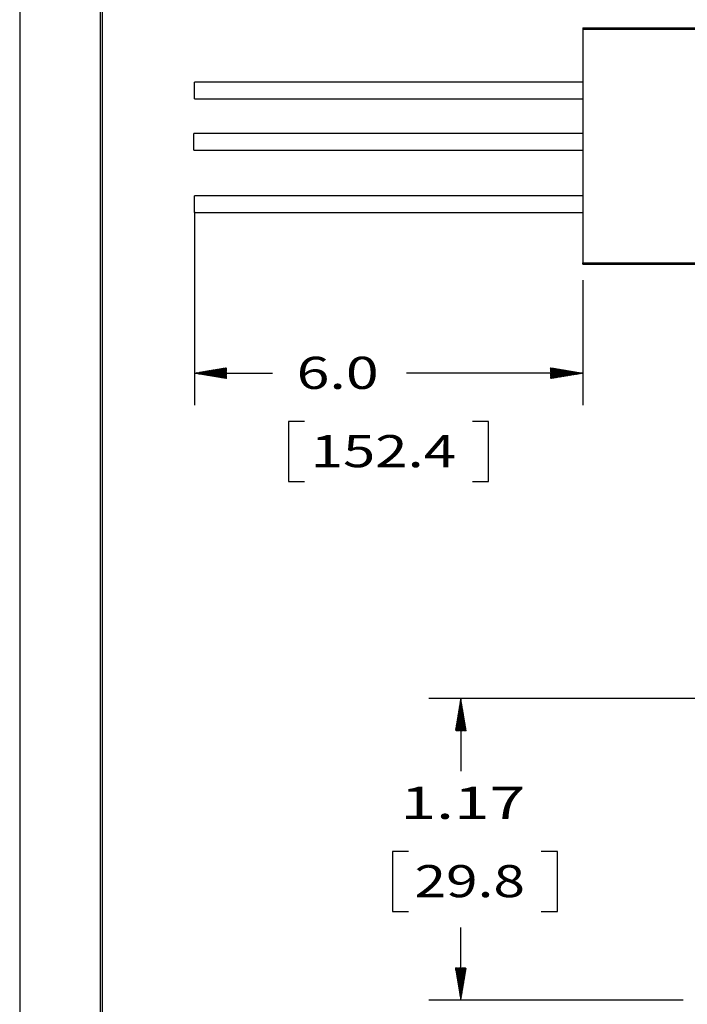
# Model space of a CAD drawing. Units: inches. Extents: x 0 to 17, y 0 to 11.
# Drawn here: x 0 to 2.6, y 4.7 to 8.5 of the extents above; entities that cross this region are included whole.
import ezdxf

# ---------------------------------------------------------------- set-up
doc = ezdxf.new("R2010")
doc.units = ezdxf.units.IN
doc.header["$MEASUREMENT"] = 0
doc.layers.get('0').update_dxf_attribs({"linetype": 'CONTINUOUS'})
for name, color, linetype in [('10', 7, 'CONTINUOUS'), ('8', 7, 'CONTINUOUS'), ('TOP', 7, 'CONTINUOUS')]:
    doc.layers.add(name, color=color, linetype=linetype)
doc.styles.add('blockfont', font='simplex.shx')

msp = doc.modelspace()

# ---------------------------------------------------------------- linework, layer by layer
msp.add_lwpolyline([(0, 0), (17, 0), (17, 11), (0, 11)], close=True)
at = {"layer": '10', "color": 7, "linetype": 'Continuous'}
for p, q in [((2.1903, 8.4702), (11.1903, 8.4702)), ((2.1903, 8.4702), (2.1903, 8.4652)), ((2.1903, 8.4652), (2.1903, 7.5552)), ((2.1903, 8.4652), (11.1903, 8.4652)), ((2.1904, 8.2585), (0.6797, 8.2585)), ((0.6797, 8.226), (0.6797, 8.2585)), ((0.6797, 8.1935), (0.6797, 8.226)), ((0.6797, 8.1935), (2.1904, 8.1935)), ((2.1904, 8.0587), (0.6773, 8.0587)), ((0.6773, 8.0262), (0.6773, 8.0587)), ((0.6773, 7.9937), (0.6773, 8.0262)), ((0.6773, 7.9937), (2.1904, 7.9937)), ((2.1904, 7.8162), (0.6797, 7.8162)), ((0.6797, 7.7837), (0.6797, 7.8162)), ((0.6797, 7.7512), (0.6797, 7.7837)), ((0.6797, 7.7512), (2.1904, 7.7512)), ((2.1903, 7.5552), (11.1903, 7.5552)), ((2.1903, 7.5502), (2.1903, 7.5552)), ((2.1903, 7.5502), (11.1903, 7.5502))]:
    msp.add_line(p, q, dxfattribs=at)
at = {"layer": '8', "color": 7, "linetype": 'Continuous'}
for p, q in [((0.3125, 10.6875), (0.3125, 0.3125)), ((0.3225, 0.3225), (0.3225, 10.6775)), ((0.6797, 7.7537), (0.6797, 7.0012)), ((2.1903, 7.4877), (2.1903, 7.0012)), ((0.6797, 7.1262), (0.9836, 7.1262)), ((2.1903, 7.1262), (1.5047, 7.1262)), ((1.0461, 6.9387), (1.0461, 6.7044)), ((1.1086, 6.9387), (1.0461, 6.9387)), ((1.8239, 6.9387), (1.7614, 6.9387)), ((1.8239, 6.7044), (1.8239, 6.9387)), ((1.0461, 6.7044), (1.1086, 6.7044)), ((1.7614, 6.7044), (1.8239, 6.7044)), ((3.0252, 5.8604), (1.5911, 5.8604)), ((1.7161, 5.8604), (1.7161, 5.5784)), ((1.4499, 5.2659), (1.4499, 5.0315)), ((1.5124, 5.2659), (1.4499, 5.2659)), ((2.0916, 5.2659), (2.0291, 5.2659)), ((2.0916, 5.0315), (2.0916, 5.2659)), ((1.4499, 5.0315), (1.5124, 5.0315)), ((2.0291, 5.0315), (2.0916, 5.0315)), ((1.7161, 4.6871), (1.7161, 4.969)), ((2.5809, 4.6871), (1.5911, 4.6871))]:
    msp.add_line(p, q, dxfattribs=at)
at = {"layer": 'TOP', "color": 7, "linetype": 'Continuous'}
for p, q in [((0.6802, 7.1262), (0.6804, 7.1264)), ((0.6814, 7.126), (0.6821, 7.1266)), ((0.6826, 7.1258), (0.6838, 7.1269)), ((0.6838, 7.1255), (0.6855, 7.1272)), ((0.685, 7.1253), (0.6872, 7.1275)), ((0.6862, 7.1251), (0.6889, 7.1278)), ((0.6874, 7.1249), (0.6906, 7.1281)), ((0.6887, 7.1247), (0.6923, 7.1283)), ((0.6899, 7.1245), (0.694, 7.1286)), ((0.6911, 7.1243), (0.6957, 7.1289)), ((0.6923, 7.1241), (0.6974, 7.1292)), ((0.6935, 7.1239), (0.6991, 7.1295)), ((0.6947, 7.1237), (0.7008, 7.1298)), ((0.6959, 7.1235), (0.7025, 7.1301)), ((0.6971, 7.1233), (0.7042, 7.1303)), ((0.6983, 7.1231), (0.7058, 7.1306)), ((0.6996, 7.1229), (0.7075, 7.1309)), ((0.7008, 7.1227), (0.7092, 7.1312)), ((0.702, 7.1225), (0.7109, 7.1315)), ((0.7032, 7.1223), (0.7126, 7.1318)), ((0.7044, 7.1221), (0.7143, 7.132)), ((0.7056, 7.1219), (0.716, 7.1323)), ((0.7068, 7.1217), (0.7177, 7.1326)), ((0.708, 7.1215), (0.7194, 7.1329)), ((0.7092, 7.1213), (0.7211, 7.1332)), ((0.7105, 7.1211), (0.7228, 7.1335)), ((0.7117, 7.1209), (0.7245, 7.1337)), ((0.7129, 7.1207), (0.7262, 7.134)), ((0.7141, 7.1205), (0.7279, 7.1343)), ((0.7153, 7.1203), (0.7296, 7.1346)), ((0.7165, 7.1201), (0.7313, 7.1349)), ((0.7177, 7.1199), (0.733, 7.1352)), ((0.7189, 7.1197), (0.7347, 7.1355)), ((0.7201, 7.1195), (0.7364, 7.1357)), ((0.7214, 7.1193), (0.7381, 7.136)), ((0.7226, 7.1191), (0.7398, 7.1363)), ((0.7238, 7.1189), (0.7415, 7.1366)), ((0.725, 7.1187), (0.7432, 7.1369)), ((0.7262, 7.1185), (0.7449, 7.1372)), ((0.7274, 7.1182), (0.7466, 7.1374)), ((0.7286, 7.118), (0.7483, 7.1377)), ((0.7298, 7.1178), (0.75, 7.138)), ((0.7311, 7.1176), (0.7517, 7.1383)), ((0.7323, 7.1174), (0.7534, 7.1386)), ((0.7335, 7.1172), (0.7551, 7.1389)), ((0.7347, 7.117), (0.7568, 7.1391)), ((0.7359, 7.1168), (0.7585, 7.1394)), ((0.7371, 7.1166), (0.7602, 7.1397)), ((0.7383, 7.1164), (0.7619, 7.14)), ((0.7395, 7.1162), (0.7636, 7.1403)), ((0.7407, 7.116), (0.7653, 7.1406)), ((0.742, 7.1158), (0.767, 7.1409)), ((0.7432, 7.1156), (0.7687, 7.1411)), ((0.7444, 7.1154), (0.7704, 7.1414)), ((0.7456, 7.1152), (0.7721, 7.1417)), ((0.7468, 7.115), (0.7738, 7.142)), ((0.748, 7.1148), (0.7755, 7.1423)), ((0.7492, 7.1146), (0.7772, 7.1426)), ((0.7504, 7.1144), (0.7789, 7.1428)), ((0.7516, 7.1142), (0.7806, 7.1431)), ((0.7529, 7.114), (0.7823, 7.1434)), ((0.7541, 7.1138), (0.784, 7.1437)), ((0.7553, 7.1136), (0.7857, 7.144)), ((0.7565, 7.1134), (0.7874, 7.1443)), ((0.7577, 7.1132), (0.7891, 7.1445)), ((0.7589, 7.113), (0.7908, 7.1448)), ((0.7601, 7.1128), (0.7925, 7.1451)), ((0.7613, 7.1126), (0.7942, 7.1454)), ((0.7626, 7.1124), (0.7959, 7.1457)), ((0.7638, 7.1122), (0.7976, 7.146)), ((0.765, 7.112), (0.7993, 7.1463)), ((0.7662, 7.1118), (0.801, 7.1465)), ((0.7674, 7.1116), (0.8027, 7.1468)), ((0.7686, 7.1114), (0.8044, 7.1471)), ((0.7698, 7.1112), (0.8047, 7.146)), ((0.771, 7.111), (0.8047, 7.1446)), ((0.7722, 7.1107), (0.8047, 7.1432)), ((0.7735, 7.1105), (0.8047, 7.1418)), ((0.7747, 7.1103), (0.8047, 7.1403)), ((0.7759, 7.1101), (0.8047, 7.1389)), ((0.7771, 7.1099), (0.8047, 7.1375)), ((0.7783, 7.1097), (0.8047, 7.1361)), ((0.7795, 7.1095), (0.8047, 7.1347)), ((0.7807, 7.1093), (0.8047, 7.1333)), ((0.7819, 7.1091), (0.8047, 7.1319)), ((0.7831, 7.1089), (0.8047, 7.1304)), ((0.7844, 7.1087), (0.8047, 7.129)), ((0.7856, 7.1085), (0.8047, 7.1276)), ((0.7868, 7.1083), (0.8047, 7.1262)), ((2.0653, 7.1466), (2.0658, 7.1471)), ((2.0653, 7.1452), (2.067, 7.1469)), ((2.0653, 7.1438), (2.0682, 7.1467)), ((2.0653, 7.1424), (2.0694, 7.1465)), ((2.0653, 7.1409), (2.0707, 7.1463)), ((2.0653, 7.1395), (2.0719, 7.1461)), ((2.0653, 7.1381), (2.0731, 7.1459)), ((2.0653, 7.1367), (2.0743, 7.1457)), ((2.0653, 7.1353), (2.0755, 7.1455)), ((2.0653, 7.1339), (2.0767, 7.1453)), ((2.0653, 7.1325), (2.0779, 7.1451)), ((2.0653, 7.131), (2.0791, 7.1448)), ((2.0653, 7.1296), (2.0803, 7.1446)), ((2.0653, 7.1282), (2.0816, 7.1444)), ((2.0653, 7.1268), (2.0828, 7.1442)), ((2.0653, 7.1254), (2.084, 7.144)), ((2.0653, 7.124), (2.0852, 7.1438)), ((2.0653, 7.1226), (2.0864, 7.1436)), ((2.0653, 7.1211), (2.0876, 7.1434)), ((2.0653, 7.1197), (2.0888, 7.1432)), ((2.0653, 7.1183), (2.09, 7.143)), ((2.0653, 7.1169), (2.0912, 7.1428)), ((2.0653, 7.1155), (2.0925, 7.1426)), ((2.0653, 7.1141), (2.0937, 7.1424)), ((2.0653, 7.1127), (2.0949, 7.1422)), ((2.0653, 7.1112), (2.0961, 7.142)), ((2.0653, 7.1098), (2.0973, 7.1418)), ((2.0653, 7.1084), (2.0985, 7.1416)), ((2.0653, 7.107), (2.0997, 7.1414)), ((2.0653, 7.1056), (2.1009, 7.1412)), ((2.0667, 7.1056), (2.1022, 7.141)), ((2.0684, 7.1058), (2.1034, 7.1408)), ((2.0701, 7.1061), (2.1046, 7.1406)), ((2.0718, 7.1064), (2.1058, 7.1404)), ((2.0735, 7.1067), (2.107, 7.1402)), ((2.0752, 7.107), (2.1082, 7.14)), ((2.0769, 7.1073), (2.1094, 7.1398)), ((2.0786, 7.1075), (2.1106, 7.1396)), ((2.0803, 7.1078), (2.1118, 7.1394)), ((2.082, 7.1081), (2.1131, 7.1392)), ((2.0837, 7.1084), (2.1143, 7.139)), ((2.0854, 7.1087), (2.1155, 7.1388)), ((2.0871, 7.109), (2.1167, 7.1386)), ((2.0888, 7.1092), (2.1179, 7.1384)), ((2.0905, 7.1095), (2.1191, 7.1382)), ((2.0922, 7.1098), (2.1203, 7.138)), ((2.0939, 7.1101), (2.1215, 7.1378)), ((2.0956, 7.1104), (2.1227, 7.1375)), ((2.0973, 7.1107), (2.124, 7.1373)), ((2.099, 7.111), (2.1252, 7.1371)), ((2.1007, 7.1112), (2.1264, 7.1369)), ((2.1024, 7.1115), (2.1276, 7.1367)), ((2.1041, 7.1118), (2.1288, 7.1365)), ((2.1058, 7.1121), (2.13, 7.1363)), ((2.1075, 7.1124), (2.1312, 7.1361)), ((2.1092, 7.1127), (2.1324, 7.1359)), ((2.1109, 7.1129), (2.1337, 7.1357)), ((2.1126, 7.1132), (2.1349, 7.1355)), ((2.1143, 7.1135), (2.1361, 7.1353)), ((2.116, 7.1138), (2.1373, 7.1351)), ((2.1177, 7.1141), (2.1385, 7.1349)), ((2.1194, 7.1144), (2.1397, 7.1347)), ((2.1211, 7.1146), (2.1409, 7.1345)), ((2.1228, 7.1149), (2.1421, 7.1343)), ((2.1245, 7.1152), (2.1433, 7.1341)), ((2.1262, 7.1155), (2.1446, 7.1339)), ((2.1279, 7.1158), (2.1458, 7.1337)), ((2.1296, 7.1161), (2.147, 7.1335)), ((2.1313, 7.1164), (2.1482, 7.1333)), ((2.1329, 7.1166), (2.1494, 7.1331)), ((2.1346, 7.1169), (2.1506, 7.1329)), ((2.1363, 7.1172), (2.1518, 7.1327)), ((2.138, 7.1175), (2.153, 7.1325)), ((2.1397, 7.1178), (2.1542, 7.1323)), ((2.1414, 7.1181), (2.1555, 7.1321)), ((2.1431, 7.1183), (2.1567, 7.1319)), ((2.1448, 7.1186), (2.1579, 7.1317)), ((2.1465, 7.1189), (2.1591, 7.1315)), ((2.1482, 7.1192), (2.1603, 7.1313)), ((2.1499, 7.1195), (2.1615, 7.1311)), ((2.1516, 7.1198), (2.1627, 7.1309)), ((2.1533, 7.12), (2.1639, 7.1307)), ((2.155, 7.1203), (2.1652, 7.1305)), ((2.1567, 7.1206), (2.1664, 7.1303)), ((2.1584, 7.1209), (2.1676, 7.13)), ((2.1601, 7.1212), (2.1688, 7.1298)), ((2.1618, 7.1215), (2.17, 7.1296)), ((2.1635, 7.1218), (2.1712, 7.1294)), ((2.1652, 7.122), (2.1724, 7.1292)), ((2.1669, 7.1223), (2.1736, 7.129)), ((2.1686, 7.1226), (2.1748, 7.1288)), ((2.1703, 7.1229), (2.1761, 7.1286)), ((2.172, 7.1232), (2.1773, 7.1284)), ((2.1737, 7.1235), (2.1785, 7.1282)), ((2.1754, 7.1237), (2.1797, 7.128)), ((2.1771, 7.124), (2.1809, 7.1278)), ((2.1788, 7.1243), (2.1821, 7.1276)), ((2.1805, 7.1246), (2.1833, 7.1274)), ((2.1822, 7.1249), (2.1845, 7.1272)), ((2.1839, 7.1252), (2.1857, 7.127)), ((2.1856, 7.1254), (2.187, 7.1268)), ((2.1873, 7.1257), (2.1882, 7.1266)), ((2.189, 7.126), (2.1894, 7.1264)), ((0.788, 7.1081), (0.8047, 7.1248)), ((0.7892, 7.1079), (0.8047, 7.1234)), ((0.7904, 7.1077), (0.8047, 7.122)), ((0.7916, 7.1075), (0.8047, 7.1205)), ((0.7928, 7.1073), (0.8047, 7.1191)), ((0.7941, 7.1071), (0.8047, 7.1177)), ((0.7953, 7.1069), (0.8047, 7.1163)), ((0.7965, 7.1067), (0.8047, 7.1149)), ((0.7977, 7.1065), (0.8047, 7.1135)), ((0.7989, 7.1063), (0.8047, 7.1121)), ((0.8001, 7.1061), (0.8047, 7.1106)), ((0.8013, 7.1059), (0.8047, 7.1092)), ((0.8025, 7.1057), (0.8047, 7.1078)), ((0.8037, 7.1055), (0.8047, 7.1064)), ((1.7074, 5.8086), (1.7222, 5.8235)), ((1.7077, 5.8103), (1.722, 5.8247)), ((1.708, 5.812), (1.7218, 5.8259)), ((1.7083, 5.8137), (1.7216, 5.8271)), ((1.7086, 5.8154), (1.7214, 5.8283)), ((1.7088, 5.8171), (1.7212, 5.8295)), ((1.7091, 5.8188), (1.721, 5.8307)), ((1.7094, 5.8205), (1.7208, 5.8319)), ((1.7097, 5.8222), (1.7206, 5.8332)), ((1.71, 5.8239), (1.7204, 5.8344)), ((1.7103, 5.8256), (1.7202, 5.8356)), ((1.7105, 5.8273), (1.72, 5.8368)), ((1.7108, 5.829), (1.7198, 5.838)), ((1.7111, 5.8307), (1.7196, 5.8392)), ((1.7114, 5.8324), (1.7194, 5.8404)), ((1.7117, 5.8341), (1.7192, 5.8416)), ((1.712, 5.8358), (1.719, 5.8428)), ((1.7122, 5.8375), (1.7188, 5.8441)), ((1.7125, 5.8392), (1.7186, 5.8453)), ((1.7128, 5.8409), (1.7184, 5.8465)), ((1.7131, 5.8426), (1.7182, 5.8477)), ((1.7134, 5.8443), (1.718, 5.8489)), ((1.7137, 5.846), (1.7178, 5.8501)), ((1.714, 5.8477), (1.7176, 5.8513)), ((1.7142, 5.8494), (1.7174, 5.8525)), ((1.7145, 5.8511), (1.7172, 5.8538)), ((1.7148, 5.8528), (1.717, 5.855)), ((1.7151, 5.8545), (1.7168, 5.8562)), ((1.7154, 5.8562), (1.7166, 5.8574)), ((1.7157, 5.8579), (1.7164, 5.8586)), ((1.7159, 5.8596), (1.7162, 5.8598)), ((1.6983, 5.7543), (1.7287, 5.7847)), ((1.6986, 5.756), (1.7285, 5.7859)), ((1.6989, 5.7577), (1.7283, 5.7871)), ((1.6992, 5.7594), (1.7281, 5.7883)), ((1.6995, 5.7611), (1.7279, 5.7895)), ((1.6997, 5.7628), (1.7277, 5.7908)), ((1.7, 5.7645), (1.7275, 5.792)), ((1.7003, 5.7662), (1.7273, 5.7932)), ((1.7006, 5.7679), (1.7271, 5.7944)), ((1.7009, 5.7696), (1.7269, 5.7956)), ((1.7012, 5.7713), (1.7267, 5.7968)), ((1.7014, 5.773), (1.7265, 5.798)), ((1.7017, 5.7747), (1.7263, 5.7992)), ((1.702, 5.7764), (1.7261, 5.8004)), ((1.7023, 5.7781), (1.7259, 5.8017)), ((1.7026, 5.7798), (1.7257, 5.8029)), ((1.7029, 5.7815), (1.7255, 5.8041)), ((1.7032, 5.7832), (1.7253, 5.8053)), ((1.7034, 5.7849), (1.7251, 5.8065)), ((1.7037, 5.7866), (1.7249, 5.8077)), ((1.704, 5.7883), (1.7247, 5.8089)), ((1.7043, 5.79), (1.7245, 5.8101)), ((1.7046, 5.7917), (1.7243, 5.8113)), ((1.7049, 5.7934), (1.7241, 5.8126)), ((1.7051, 5.795), (1.7239, 5.8138)), ((1.7054, 5.7967), (1.7237, 5.815)), ((1.7057, 5.7984), (1.7235, 5.8162)), ((1.706, 5.8001), (1.7233, 5.8174)), ((1.7063, 5.8018), (1.7231, 5.8186)), ((1.7066, 5.8035), (1.7229, 5.8198)), ((1.7068, 5.8052), (1.7227, 5.821)), ((1.7071, 5.8069), (1.7224, 5.8223)), ((1.6952, 5.7356), (1.731, 5.7714)), ((1.6955, 5.7373), (1.7308, 5.7726)), ((1.6958, 5.739), (1.7306, 5.7738)), ((1.696, 5.7407), (1.7304, 5.775)), ((1.6963, 5.7424), (1.7302, 5.7762)), ((1.6964, 5.7354), (1.7312, 5.7702)), ((1.6966, 5.7441), (1.7299, 5.7774)), ((1.6969, 5.7458), (1.7297, 5.7786)), ((1.6972, 5.7475), (1.7295, 5.7799)), ((1.6975, 5.7492), (1.7293, 5.7811)), ((1.6978, 5.7509), (1.7291, 5.7823)), ((1.6978, 5.7354), (1.7314, 5.7689)), ((1.698, 5.7526), (1.7289, 5.7835)), ((1.6992, 5.7354), (1.7316, 5.7677)), ((1.7006, 5.7354), (1.7318, 5.7665)), ((1.702, 5.7354), (1.732, 5.7653)), ((1.7034, 5.7354), (1.7322, 5.7641)), ((1.7048, 5.7354), (1.7324, 5.7629)), ((1.7063, 5.7354), (1.7326, 5.7617)), ((1.7077, 5.7354), (1.7328, 5.7605)), ((1.7091, 5.7354), (1.733, 5.7593)), ((1.7105, 5.7354), (1.7332, 5.758)), ((1.7119, 5.7354), (1.7334, 5.7568)), ((1.7133, 5.7354), (1.7336, 5.7556)), ((1.7147, 5.7354), (1.7338, 5.7544)), ((1.7162, 5.7354), (1.734, 5.7532)), ((1.7176, 5.7354), (1.7342, 5.752)), ((1.719, 5.7354), (1.7344, 5.7508)), ((1.7204, 5.7354), (1.7346, 5.7496)), ((1.7218, 5.7354), (1.7348, 5.7484)), ((1.7232, 5.7354), (1.735, 5.7471)), ((1.7246, 5.7354), (1.7352, 5.7459)), ((1.7261, 5.7354), (1.7354, 5.7447)), ((1.7275, 5.7354), (1.7356, 5.7435)), ((1.7289, 5.7354), (1.7358, 5.7423)), ((1.7303, 5.7354), (1.736, 5.7411)), ((1.7317, 5.7354), (1.7362, 5.7399)), ((1.7331, 5.7354), (1.7364, 5.7387)), ((1.7345, 5.7354), (1.7366, 5.7374)), ((1.736, 5.7354), (1.7368, 5.7362)), ((1.6954, 4.8109), (1.6965, 4.8121)), ((1.6956, 4.8097), (1.698, 4.8121)), ((1.6958, 4.8084), (1.6994, 4.8121)), ((1.696, 4.8072), (1.7008, 4.8121)), ((1.6962, 4.806), (1.7022, 4.8121)), ((1.6964, 4.8048), (1.7036, 4.8121)), ((1.6966, 4.8036), (1.705, 4.8121)), ((1.6968, 4.8024), (1.7064, 4.8121)), ((1.697, 4.8012), (1.7079, 4.8121)), ((1.6972, 4.8), (1.7093, 4.8121)), ((1.6974, 4.7988), (1.7107, 4.8121)), ((1.6976, 4.7975), (1.7121, 4.8121)), ((1.6978, 4.7963), (1.7135, 4.8121)), ((1.698, 4.7951), (1.7149, 4.8121)), ((1.6982, 4.7939), (1.7163, 4.8121)), ((1.6984, 4.7927), (1.7178, 4.8121)), ((1.6986, 4.7915), (1.7192, 4.8121)), ((1.6988, 4.7903), (1.7206, 4.8121)), ((1.699, 4.7891), (1.722, 4.8121)), ((1.6992, 4.7878), (1.7234, 4.8121)), ((1.6994, 4.7866), (1.7248, 4.8121)), ((1.6996, 4.7854), (1.7262, 4.8121)), ((1.6998, 4.7842), (1.7277, 4.8121)), ((1.7, 4.783), (1.7291, 4.8121)), ((1.7002, 4.7818), (1.7305, 4.8121)), ((1.7004, 4.7806), (1.7319, 4.8121)), ((1.7006, 4.7794), (1.7333, 4.8121)), ((1.7008, 4.7782), (1.7347, 4.8121)), ((1.701, 4.7769), (1.7361, 4.8121)), ((1.7012, 4.7757), (1.7369, 4.8114)), ((1.7014, 4.7745), (1.7366, 4.8097)), ((1.7016, 4.7733), (1.7363, 4.808)), ((1.7018, 4.7721), (1.736, 4.8063)), ((1.702, 4.7709), (1.7357, 4.8046)), ((1.7022, 4.7697), (1.7355, 4.8029)), ((1.7024, 4.7685), (1.7352, 4.8012)), ((1.7027, 4.7673), (1.7349, 4.7995)), ((1.7029, 4.766), (1.7346, 4.7978)), ((1.7031, 4.7648), (1.7343, 4.7961)), ((1.7033, 4.7636), (1.734, 4.7944)), ((1.7035, 4.7624), (1.7337, 4.7927)), ((1.7037, 4.7612), (1.7335, 4.791)), ((1.7039, 4.76), (1.7332, 4.7893)), ((1.7041, 4.7588), (1.7329, 4.7876)), ((1.7043, 4.7576), (1.7326, 4.7859)), ((1.7045, 4.7563), (1.7323, 4.7842)), ((1.7047, 4.7551), (1.732, 4.7825)), ((1.7049, 4.7539), (1.7318, 4.7808)), ((1.7051, 4.7527), (1.7315, 4.7791)), ((1.7053, 4.7515), (1.7312, 4.7774)), ((1.7055, 4.7503), (1.7309, 4.7757)), ((1.7057, 4.7491), (1.7306, 4.774)), ((1.7059, 4.7479), (1.7303, 4.7723)), ((1.7061, 4.7467), (1.7301, 4.7706)), ((1.7063, 4.7454), (1.7298, 4.7689)), ((1.7065, 4.7442), (1.7295, 4.7672)), ((1.7067, 4.743), (1.7292, 4.7655)), ((1.7069, 4.7418), (1.7289, 4.7638)), ((1.7071, 4.7406), (1.7286, 4.7621)), ((1.7073, 4.7394), (1.7283, 4.7604)), ((1.7075, 4.7382), (1.7281, 4.7587)), ((1.7077, 4.737), (1.7278, 4.757)), ((1.7079, 4.7358), (1.7275, 4.7553)), ((1.7081, 4.7345), (1.7272, 4.7536)), ((1.7083, 4.7333), (1.7269, 4.7519)), ((1.7085, 4.7321), (1.7266, 4.7502)), ((1.7087, 4.7309), (1.7264, 4.7485)), ((1.7089, 4.7297), (1.7261, 4.7468)), ((1.7091, 4.7285), (1.7258, 4.7451)), ((1.7093, 4.7273), (1.7255, 4.7434)), ((1.7095, 4.7261), (1.7252, 4.7417)), ((1.7097, 4.7249), (1.7249, 4.74)), ((1.7099, 4.7236), (1.7247, 4.7383)), ((1.7102, 4.7224), (1.7244, 4.7366)), ((1.7104, 4.7212), (1.7241, 4.7349)), ((1.7106, 4.72), (1.7238, 4.7332)), ((1.7108, 4.7188), (1.7235, 4.7315)), ((1.711, 4.7176), (1.7232, 4.7299)), ((1.7112, 4.7164), (1.7229, 4.7282)), ((1.7114, 4.7152), (1.7227, 4.7265)), ((1.7116, 4.7139), (1.7224, 4.7248)), ((1.7118, 4.7127), (1.7221, 4.7231)), ((1.712, 4.7115), (1.7218, 4.7214)), ((1.7122, 4.7103), (1.7215, 4.7197)), ((1.7124, 4.7091), (1.7212, 4.718)), ((1.7126, 4.7079), (1.721, 4.7163)), ((1.7128, 4.7067), (1.7207, 4.7146)), ((1.713, 4.7055), (1.7204, 4.7129)), ((1.7132, 4.7043), (1.7201, 4.7112)), ((1.7134, 4.703), (1.7198, 4.7095)), ((1.7136, 4.7018), (1.7195, 4.7078)), ((1.7138, 4.7006), (1.7193, 4.7061)), ((1.714, 4.6994), (1.719, 4.7044)), ((1.7142, 4.6982), (1.7187, 4.7027)), ((1.7144, 4.697), (1.7184, 4.701)), ((1.7146, 4.6958), (1.7181, 4.6993)), ((1.7148, 4.6946), (1.7178, 4.6976)), ((1.715, 4.6934), (1.7175, 4.6959)), ((1.7152, 4.6921), (1.7173, 4.6942)), ((1.7154, 4.6909), (1.717, 4.6925)), ((1.7156, 4.6897), (1.7167, 4.6908)), ((1.7158, 4.6885), (1.7164, 4.6891)), ((1.716, 4.6873), (1.7161, 4.6874))]:
    msp.add_line(p, q, dxfattribs=at)

# ---------------------------------------------------------------- texts
at = {"layer": 'TOP', "color": 7, "style": 'blockfont'}
for s, width, p in [('6.0', 1.349, (1.0773, 7.065)), ('152.4', 1.327, (1.132, 6.7604)), ('1.17', 1.465, (1.4812, 5.3922)), ('29.8', 1.297, (1.5359, 5.0875))]:
    msp.add_text(s, height=0.125, dxfattribs=dict(at, width=width)).set_placement(p)

doc.saveas('drawing.dxf')
